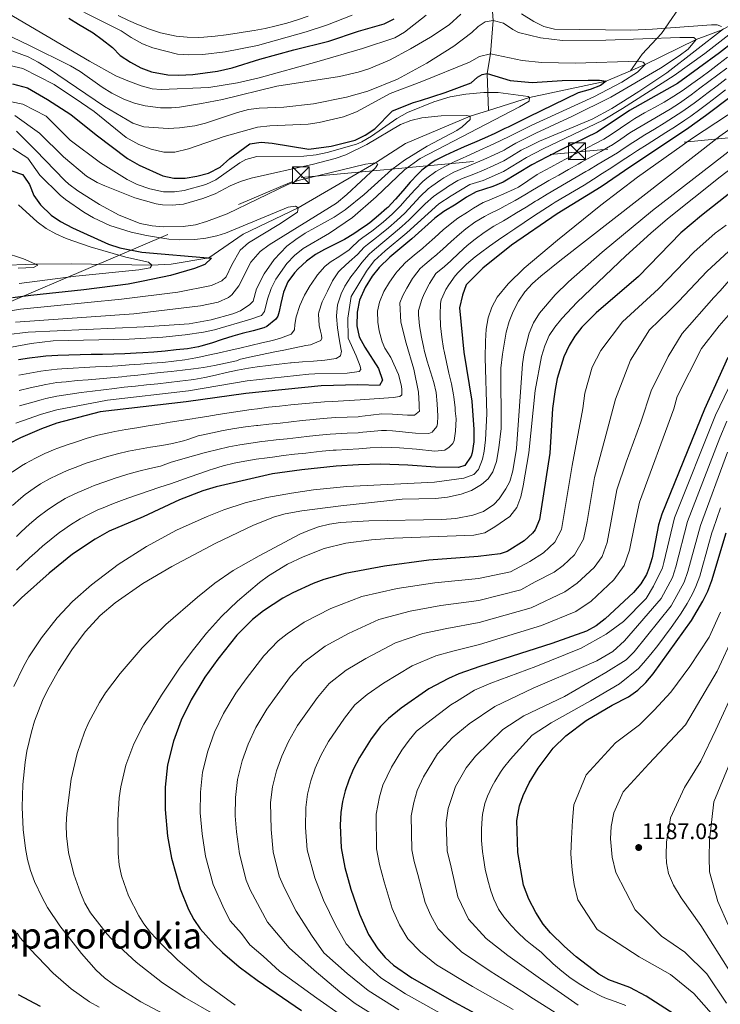
# Model space of a CAD drawing. Units: metres. Extents: x 634059 to 640944, y 4762133 to 4766896.
# Drawn here: x 639094 to 639407, y 4763976 to 4764416 of the extents above; entities that cross this region are included whole.
import ezdxf
from ezdxf.enums import TextEntityAlignment as Align

# ---------------------------------------------------------------- set-up
doc = ezdxf.new("R2010")
doc.units = ezdxf.units.M
doc.header["$MEASUREMENT"] = 0
doc.linetypes.add('DGN Style 3', pattern=[120.28534, 85.9181, -34.36724])
doc.linetypes.add('DGN Style 7', pattern=[171.8362, 77.32629, -34.36724, 25.77543, -34.36724])
for name, color, linetype, lineweight in [('Nivel 11', 7, 'Continuous', 0), ('Nivel 32', 7, 'Continuous', 0), ('Nivel 4', 7, 'Continuous', 0), ('Nivel 41', 7, 'Continuous', 0), ('Nivel 45', 7, 'Continuous', 0), ('Nivel 5', 7, 'Continuous', 0), ('Nivel 7', 7, 'Continuous', 0)]:
    doc.layers.add(name, color=color, linetype=linetype, lineweight=lineweight)
doc.styles.add('Style-Arial', font='txt')
doc.styles.add('Style-Times New Roman', font='txt')

# ---------------------------------------------------------------- blocks, each defined once
blk = doc.blocks.new('5PATER')
at = {"layer": 'Nivel 7', "linetype": 'Continuous', "lineweight": 0}
h = blk.add_hatch(color=51, dxfattribs=at)
edge = h.paths.add_edge_path()
edge.add_ellipse((0, 0), major_axis=(-1.1, -1.11), ratio=0.999422, start_angle=0, end_angle=360)
blk = doc.blocks.new('5TME')
at = {"layer": 'Nivel 32', "color": 7, "linetype": 'Continuous', "lineweight": 0}
for p, q in [((-37.5, 37.5), (37.5, -37.5)), ((37.2, 37.8), (-37.2, -37.8))]:
    blk.add_line(p, q, dxfattribs=at)
at = {"layer": 'Nivel 32', "color": 7, "linetype": 'Continuous', "lineweight": 0, "flags": 128}
blk.add_lwpolyline([(-37.5, -37.5), (37.5, -37.5), (37.5, 37.5), (-37.5, 37.5), (-37.2, -37.8)], dxfattribs=at)

msp = doc.modelspace()

# ---------------------------------------------------------------- linework, layer by layer
at = {"layer": 'Nivel 11', "color": 142, "linetype": 'DGN Style 3', "lineweight": 13}
for points in [[(639303.27, 4764550.28, 1104.63), (639303.33, 4764546.62, 1102.58), (639303.4, 4764542.24, 1100.17), (639303.41, 4764541.93, 1100), (639302.52, 4764527.21, 1095), (639303.12, 4764511.55, 1090), (639302.78, 4764493.77, 1085), (639303.67, 4764483.58, 1080), (639303.18, 4764452.35, 1070), (639304.6, 4764433.25, 1065), (639305.77, 4764415.66, 1060), (639304.53, 4764400.85, 1055), (639303.08, 4764392, 1050), (639303.33, 4764383.5, 1045), (639303.71, 4764375.52, 1041.55)], [(639498.08, 4764554.24, 1159), (639484.23, 4764538.61, 1147.59), (639461.96, 4764518.15, 1136.08), (639448.11, 4764507.01, 1128.27), (639443, 4764498.88, 1122.63), (639430.05, 4764477.21, 1110.02), (639425.84, 4764466.08, 1104.1), (639414.4, 4764451.93, 1092.62), (639391.87, 4764425.86, 1074.84), (639381.03, 4764409.9, 1063.34), (639372.31, 4764400.57, 1057.18), (639367.15, 4764393.24, 1053.14)], [(639500.38, 4764443, 1097.99), (639490.36, 4764439.95, 1095), (639475.8, 4764436.34, 1090), (639464.75, 4764434.63, 1085), (639453.54, 4764430.81, 1080), (639444.32, 4764425.56, 1075), (639421.17, 4764419.07, 1070), (639408.08, 4764411.53, 1065), (639396.38, 4764407.16, 1060), (639373.62, 4764396.02, 1055), (639367.15, 4764393.24, 1053.14)], [(639367.15, 4764393.24, 1053.14), (639356.2, 4764388.55, 1050), (639322.02, 4764381.21, 1045), (639303.71, 4764375.52, 1041.55)], [(639303.71, 4764375.52, 1041.55), (639295.5, 4764372.97, 1040), (639266.64, 4764360.78, 1037.53), (639253.28, 4764352.13, 1035), (639218.68, 4764332.01, 1030), (639194.06, 4764320.32, 1025.55), (639178.8, 4764309.7, 1025), (639161.93, 4764306.9, 1021.04), (639153.25, 4764306.48, 1020), (639117.37, 4764307.07, 1017.53), (639101.26, 4764306.87, 1015), (639079.6, 4764306.04, 1012.79)]]:
    msp.add_polyline3d(points, dxfattribs=at)
at = {"layer": 'Nivel 32', "color": 6, "linetype": 'DGN Style 7', "lineweight": 0}
msp.add_polyline3d([(637824.69, 4762205.76, 939.08), (637878.39, 4762263.91, 941.17), (638010.63, 4762355.13, 945.01), (638115.84, 4762425.91, 946.07), (638158.9, 4762645.18, 956.05), (638191.32, 4762919.86, 960), (638314.82, 4763150.54, 957.06), (638366.5, 4763290.42, 965.31), (638431.23, 4763405.66, 973.93), (638607.55, 4763722.91, 983.36), (638766.36, 4763877.44, 995.86), (638852.49, 4764000.08, 1007.54), (638971.05, 4764210.9, 1011.59), (639089.35, 4764289.74, 1026.56), (639220.06, 4764345.49, 1035.84), (640068.7, 4764424.45, 1470.16), (640078, 4764425.01, 1476.81)], dxfattribs=at)
at = {"layer": 'Nivel 4', "color": 30, "linetype": 'Continuous', "lineweight": 30, "flags": 128}
for points, elevation in [([(639116.29, 4764416.63), (639120.6, 4764414.09), (639127.03, 4764410.14), (639131.1, 4764407.24), (639135.7, 4764403.61), (639139.13, 4764399.96), (639143.83, 4764397.09), (639148.46, 4764394.58), (639153.15, 4764392.81), (639160.39, 4764391.39), (639165.39, 4764391.2), (639171.65, 4764391.61), (639182.7, 4764393.1), (639189.24, 4764394.49), (639201.53, 4764398.35), (639216.69, 4764402.56), (639232.33, 4764406.44), (639245.65, 4764410.89), (639257.09, 4764414.18), (639261.56, 4764416.4)], 1075), ([(639419.02, 4764410.7), (639406.81, 4764401.17), (639388.15, 4764387.46), (639366.65, 4764375.42), (639352.29, 4764365.8), (639336.89, 4764358.36), (639329.88, 4764354.75), (639323.1, 4764351.27), (639310.24, 4764343.43), (639305.63, 4764341.49), (639298.19, 4764339.19), (639293.79, 4764336.8), (639289.3, 4764333.68), (639283.77, 4764330.44), (639279.79, 4764327.41), (639269.43, 4764318.15), (639259.56, 4764309.92), (639254.9, 4764305.34), (639251.74, 4764301.47), (639248.55, 4764296.44), (639246.12, 4764290.81), (639245, 4764285.49), (639244.84, 4764279.36), (639245.98, 4764274.49), (639248.46, 4764269.79), (639254.54, 4764260.29), (639256.33, 4764255.14), (639254.93, 4764252.72), (639245.38, 4764253.01), (639228.97, 4764252.49), (639195.34, 4764249.1), (639168.65, 4764245.44), (639130.27, 4764240.96), (639110.86, 4764235.84), (639104.07, 4764233.4), (639094.62, 4764229.32), (639089.39, 4764226.6)], 1075), ([(639091.14, 4764387.35), (639097.76, 4764385.59), (639106.72, 4764380.42), (639117.07, 4764373.71), (639128.48, 4764364.56), (639142.48, 4764354.1), (639147.63, 4764351.02), (639158.26, 4764346.29), (639163.16, 4764345.32), (639168.21, 4764345.31), (639173.48, 4764346.18), (639178.59, 4764347.56), (639183.81, 4764350.18), (639188.14, 4764354.05), (639197.09, 4764360.62), (639202.11, 4764361.36), (639207.08, 4764360.82), (639223.46, 4764358.14), (639233.35, 4764359.6), (639244.07, 4764362.27), (639248.57, 4764364.45), (639252.85, 4764367.28), (639260.83, 4764375.29), (639270.25, 4764379.03), (639273.35, 4764379.92), (639284.29, 4764383.58), (639296.01, 4764387.78), (639298.8, 4764390.37), (639300.83, 4764391.62), (639303.08, 4764392), (639313.39, 4764388.8), (639323.24, 4764387.91), (639336.64, 4764388.84)], 1050), ([(639425.28, 4764391.7), (639400.61, 4764373.04), (639392.17, 4764367), (639367.22, 4764350.54), (639354.05, 4764341.4), (639334.41, 4764329.3), (639313.99, 4764315.31), (639301.16, 4764305.03), (639293.73, 4764297.6), (639292.11, 4764293.08), (639290.69, 4764287.44), (639292.73, 4764267.57), (639296.23, 4764245.76), (639297.2, 4764233.11), (639297.12, 4764227.61), (639296.37, 4764222.68), (639295.93, 4764221.14), (639293.09, 4764217.03), (639290.24, 4764216.13), (639280.05, 4764216.17), (639267.59, 4764217.14), (639255.64, 4764217.57), (639245.65, 4764217.34), (639235.67, 4764216.63), (639220.3, 4764215.05), (639207.19, 4764213.3), (639182.09, 4764207.49), (639176.12, 4764205.68), (639165.72, 4764201.69), (639149.41, 4764194.03), (639134.2, 4764187.64), (639127.96, 4764184.07), (639117.92, 4764177.34), (639107.49, 4764168.94), (639095.07, 4764157.84), (639091.32, 4764154.12)], 1100), ([(639336.64, 4764388.84), (639348.2, 4764389.08), (639353.21, 4764389.02), (639356.2, 4764388.55), (639353.7, 4764386.68), (639349.03, 4764384.9), (639343.77, 4764383.37), (639321.41, 4764372.44), (639316.92, 4764370.24), (639312.42, 4764368.05), (639311.05, 4764367.37), (639306.53, 4764365.23), (639301.97, 4764363.18), (639297.39, 4764361.18), (639292.8, 4764359.19), (639288.22, 4764357.18), (639284.35, 4764355.41), (639279.93, 4764353.08), (639277.9, 4764351.83), (639273.92, 4764348.8), (639272.1, 4764347.12), (639268.66, 4764343.49), (639265.43, 4764339.67), (639262.19, 4764335.84), (639258.75, 4764332.22), (639258.35, 4764331.84), (639254.62, 4764328.52), (639250.72, 4764325.38), (639249.64, 4764324.59), (639245.5, 4764321.79), (639243.58, 4764320.48), (639239.3, 4764317.92), (639234.86, 4764315.65), (639230.38, 4764313.4), (639226.4, 4764311.17), (639222.35, 4764308.26), (639218.71, 4764304.84), (639217.1, 4764303.04), (639214.12, 4764298.92), (639212.11, 4764294.36), (639210.98, 4764289.33), (639210.21, 4764285.8), (639209.53, 4764283.59), (639208.63, 4764282.24), (639204.72, 4764279.03), (639203.34, 4764278.46), (639198.52, 4764277.1), (639193.67, 4764275.88), (639189.48, 4764274.73), (639184.73, 4764273.19), (639179.99, 4764271.6), (639175.19, 4764270.18), (639174.12, 4764269.92), (639169.18, 4764269.13), (639164.21, 4764268.56), (639159.23, 4764268.05), (639154.25, 4764267.6), (639149.27, 4764267.23), (639146.27, 4764267.06), (639141.27, 4764266.84), (639136.27, 4764266.69), (639131.27, 4764266.57), (639126.28, 4764266.48), (639121.28, 4764266.37), (639116.28, 4764266.24), (639111.28, 4764266.06), (639105.99, 4764265.76), (639103.63, 4764265.54), (639098.67, 4764264.92), (639093.74, 4764264.1)], 1050), ([(639469.94, 4764384.77), (639398.84, 4764328.6), (639389.6, 4764320.83), (639370.67, 4764301.39), (639351.74, 4764285.1), (639345.34, 4764278.73), (639342.28, 4764274.76), (639339.66, 4764270.48), (639337.39, 4764265.5), (639334.42, 4764255.85), (639333.41, 4764250.97), (639332.24, 4764242.4), (639331.05, 4764222.42), (639326.53, 4764192.83), (639324.53, 4764188.28), (639323.36, 4764186.78), (639319.68, 4764183.36), (639312.09, 4764178.57), (639308.97, 4764177.53), (639299.02, 4764176.34), (639277.02, 4764174.76), (639257.22, 4764172.05), (639239.69, 4764168.79), (639230.11, 4764166.01), (639225.44, 4764164.28), (639216.32, 4764160.13), (639211.88, 4764157.7), (639203.25, 4764152.13), (639198.29, 4764148.22), (639191.29, 4764141.17), (639182.74, 4764130.57), (639176.96, 4764122.5), (639170.82, 4764112.4), (639166.36, 4764103.28), (639162.91, 4764093.91), (639160.36, 4764083.32), (639159.28, 4764073.34), (639159.32, 4764063.31), (639160.37, 4764051.52), (639162.07, 4764041.7), (639165.93, 4764027.97), (639169.72, 4764018.7), (639172.1, 4764014.31), (639174.91, 4764010.12), (639181.16, 4764003.07), (639184.8, 4763999.57), (639192.37, 4763993.12), (639200.33, 4763987.18), (639220.23, 4763973.57)], 1125), ([(639090.8, 4764348.54), (639095.5, 4764346.88), (639096.15, 4764346.18), (639098.62, 4764342.5), (639100.61, 4764337.47), (639103.55, 4764333.42), (639108.4, 4764328.73), (639112.56, 4764325.94), (639117.89, 4764323.1), (639133.99, 4764315.77), (639139.01, 4764314.12), (639148.9, 4764312.28), (639179.96, 4764309.6), (639177.02, 4764306.72), (639172.34, 4764304.98), (639161.58, 4764301.78), (639149.46, 4764299.21), (639142.67, 4764298), (639122.91, 4764295.35), (639099.2, 4764292.89), (639091.14, 4764291.77)], 1025), ([(639410.59, 4764265.24), (639400.12, 4764242.18), (639381.11, 4764195.24), (639379.61, 4764190.49), (639376.74, 4764175.74), (639375.35, 4764170.92), (639374.32, 4764168.37), (639371.76, 4764164.06), (639368.52, 4764160.27), (639355.8, 4764148.47), (639351.84, 4764145.45), (639347.52, 4764143.02), (639331.96, 4764137.44), (639299.76, 4764127.18), (639290.42, 4764123.92), (639285.87, 4764121.91), (639277.1, 4764117.18), (639264.64, 4764108.6), (639258.96, 4764104.06), (639255.46, 4764100.5), (639251.34, 4764094.97), (639246.06, 4764086.58), (639243.31, 4764081.23), (639241.3, 4764076.52), (639239.71, 4764071.74), (639238.53, 4764066.91), (639237.76, 4764062), (639237.36, 4764056.31), (639237.9, 4764046.29), (639239.58, 4764037.43), (639242.21, 4764027.81), (639246.07, 4764016.6), (639250.11, 4764007.51), (639254.22, 4764001.18), (639257.59, 4763997.32), (639261.28, 4763993.9), (639269.42, 4763988.16), (639288.54, 4763977.35), (639310.51, 4763965.48)], 1150), ([(639386.67, 4763971.98), (639374.13, 4763980.01), (639366.78, 4763983.84), (639357.37, 4763987.39), (639353.03, 4763989.8), (639342.88, 4763997.53), (639337.59, 4764002.19), (639331.34, 4764008.25), (639328.18, 4764012.12), (639324.86, 4764017.42), (639321.73, 4764023.32), (639319.39, 4764029.64), (639316.81, 4764044.11), (639316.41, 4764058.52), (639317.56, 4764064.98), (639319.21, 4764069.7), (639321.86, 4764075.34), (639325.92, 4764081.78), (639332.65, 4764090.75), (639338.28, 4764096.26), (639347.3, 4764103.06), (639358.89, 4764109.92), (639366.16, 4764113.74), (639370.35, 4764116.62), (639373.99, 4764120.05), (639377.28, 4764123.92), (639394.3, 4764147.78), (639399.44, 4764156.41), (639401.6, 4764160.92), (639403.38, 4764165.6), (639409.8, 4764186.93)], 1175), ([(639093.65, 4763980.73), (639103.4, 4763975.53)], 1100)]:
    msp.add_lwpolyline(points, dxfattribs=dict(at, elevation=elevation))
at = {"layer": 'Nivel 5', "color": 30, "linetype": 'Continuous', "lineweight": 0, "flags": 128}
for points, elevation in [([(639106.99, 4764427.54), (639139.62, 4764410.98), (639144.08, 4764408.03), (639149.13, 4764405.3), (639153.76, 4764403.4), (639164.76, 4764400.65), (639169.84, 4764400.3), (639176.15, 4764400.5), (639186.08, 4764401.61), (639200.56, 4764404.47), (639222.3, 4764410.58), (639231.77, 4764413.76), (639242.75, 4764418.06)], 1080), ([(639057.5, 4764424.21), (639098.37, 4764404.68), (639116.93, 4764395.36), (639121.27, 4764392.89), (639131.17, 4764385.87), (639135.39, 4764383.22), (639140.8, 4764380.52), (639145.51, 4764378.72), (639150.35, 4764377.5), (639157.11, 4764376.7), (639162.12, 4764376.67), (639165.66, 4764377.01), (639175.53, 4764378.6), (639184.91, 4764380.46), (639209.21, 4764386.32), (639237.12, 4764390.73), (639245.46, 4764392.56), (639250.25, 4764394.02), (639259.44, 4764398.01), (639268.84, 4764402.98), (639277.81, 4764408.21), (639286.1, 4764413.79), (639291.35, 4764418.5)], 1065), ([(639086.44, 4764420.46), (639125.42, 4764397.55), (639137.21, 4764390.95), (639142.64, 4764388.68), (639148.54, 4764386.43), (639153.41, 4764385.19), (639157.42, 4764384.85), (639178.76, 4764385.78), (639191.56, 4764387.8), (639201.29, 4764390.11), (639226.99, 4764397.23), (639247.4, 4764403.17), (639261.88, 4764407.98), (639266.19, 4764410.47), (639275.84, 4764418.07)], 1070), ([(639318.36, 4764418.7), (639323.92, 4764415.18), (639328.46, 4764412.93), (639333.24, 4764411.72), (639367.22, 4764411.3), (639377.01, 4764411.74), (639403.31, 4764413.79), (639405.77, 4764413.71), (639407.78, 4764412.96)], 1065), ([(639082.65, 4764405.16), (639098.04, 4764399.42), (639102.47, 4764397.11), (639107.13, 4764394.17), (639132.12, 4764377.27), (639144.87, 4764369.78), (639149.67, 4764368.2), (639160.61, 4764367.51), (639165.62, 4764367.67), (639172.46, 4764368.59), (639177.31, 4764369.83), (639191.54, 4764374.6), (639196.53, 4764375.88), (639201.3, 4764376.59), (639212.33, 4764376.93), (639225.5, 4764378.44), (639240.2, 4764381.36), (639249.81, 4764384.17), (639263, 4764389.48), (639276.2, 4764396.54), (639288.26, 4764404.26), (639296.23, 4764410.26), (639299.13, 4764412.97), (639302.26, 4764415.11), (639305.77, 4764415.66), (639310.32, 4764414.44), (639314.5, 4764411.63), (639317.06, 4764410.28), (639326.88, 4764407.94), (639336.8, 4764406.78), (639356.06, 4764406.83), (639389.19, 4764408.04), (639395.43, 4764408), (639396.38, 4764407.16), (639392.9, 4764402.82), (639388.87, 4764399.82), (639380.49, 4764394.39), (639358.37, 4764381.47), (639341.28, 4764372.93), (639324.8, 4764365.37), (639320.32, 4764363.14), (639315.87, 4764360.93), (639311.62, 4764358.29), (639310.72, 4764357.8), (639306.2, 4764355.64), (639301.64, 4764353.6), (639297.05, 4764351.62), (639292.86, 4764349.85), (639288.21, 4764348.01), (639283.8, 4764345.46), (639282.46, 4764344.57), (639278.35, 4764341.72), (639276.76, 4764340.45), (639273.12, 4764337.01), (639269.7, 4764333.36), (639266.29, 4764329.7), (639262.78, 4764326.37), (639258.97, 4764323.14), (639255.12, 4764319.95), (639253.61, 4764318.72), (639249.64, 4764315.67), (639248.11, 4764314.43), (639245.14, 4764311.15), (639241.42, 4764307.84)], 1060), ([(639138.3, 4764417.84), (639142.82, 4764415.71), (639147.39, 4764413.7), (639152.26, 4764411.74), (639157.17, 4764410.19), (639162.04, 4764409.05), (639164.11, 4764408.7), (639169.08, 4764408.16), (639174.07, 4764408.13), (639176.57, 4764408.28), (639181.56, 4764408.73), (639186.52, 4764409.32), (639191.47, 4764409.99), (639194.09, 4764410.39), (639199.02, 4764411.22), (639203.92, 4764412.16), (639208.81, 4764413.24), (639213.65, 4764414.49), (639218.44, 4764415.92), (639223.18, 4764417.54)], 1085), ([(639417.76, 4764414.53), (639400.28, 4764400.96), (639386.7, 4764391.07), (639363.5, 4764376.31), (639354.9, 4764371.22), (639328.18, 4764358.29), (639320.69, 4764354.49), (639310.4, 4764348.22), (639301.37, 4764344.28), (639295.42, 4764342.44), (639287.02, 4764337.31), (639281.44, 4764333.77), (639267.22, 4764320.89), (639257.58, 4764312.85), (639252.64, 4764308.37), (639249.12, 4764303.72), (639242.28, 4764292.46), (639240.92, 4764282.8), (639241.07, 4764273.77), (639244.58, 4764265.88), (639246.36, 4764261.34), (639246.59, 4764259.89), (639245.88, 4764259.01), (639240.58, 4764258.21)], 1070), ([(639408.67, 4764411.99), (639383.29, 4764392.33), (639370.89, 4764383.89), (639358.81, 4764376.37), (639350.01, 4764371.61), (639326.49, 4764361.83), (639322.02, 4764359.59), (639318.28, 4764357.71), (639314.02, 4764355.09), (639310.56, 4764353.01), (639306.03, 4764350.88), (639301.44, 4764348.89), (639297.12, 4764347.06), (639292.43, 4764345.3), (639290.01, 4764344.25), (639285.76, 4764341.62), (639284.74, 4764340.94), (639280.57, 4764338.18), (639279.1, 4764337.11), (639275.33, 4764333.83), (639271.81, 4764330.26), (639268.32, 4764326.68), (639265, 4764323.63), (639261.16, 4764320.43), (639257.32, 4764317.22), (639255.6, 4764315.79)], 1065), ([(639089.84, 4764395.6), (639095.65, 4764394.22), (639109.64, 4764387.11), (639121.9, 4764378.97), (639127.55, 4764374.98), (639141.85, 4764363.37), (639147.57, 4764360.25), (639153, 4764358.19), (639158.62, 4764356.8), (639163.62, 4764356.93), (639169.71, 4764358.34), (639185.61, 4764363.9), (639200.55, 4764367.96), (639206.03, 4764368.6), (639223.14, 4764369.32), (639228.08, 4764370.12), (639238.87, 4764372.63), (639244.8, 4764374.9), (639259.74, 4764383.13), (639273.85, 4764388.43), (639295.21, 4764397.11), (639299.67, 4764399.54), (639304.53, 4764400.85), (639318.67, 4764397.76), (639327.44, 4764396.86), (639342.44, 4764396.68), (639370.86, 4764397.48), (639372.73, 4764397.12), (639373.62, 4764396.02), (639370.19, 4764392.62), (639363.24, 4764388.17), (639350.79, 4764381.51), (639323.1, 4764368.9), (639318.62, 4764366.69), (639314.13, 4764364.48), (639313.46, 4764364.15), (639308.95, 4764361.98), (639304.42, 4764359.87), (639299.87, 4764357.8), (639295.32, 4764355.73), (639290.77, 4764353.64), (639288.6, 4764352.63), (639284.14, 4764350.4), (639280.18, 4764348.2), (639276.12, 4764345.28), (639274.43, 4764343.79), (639270.91, 4764340.22), (639267.58, 4764336.48), (639264.25, 4764332.75), (639260.71, 4764329.23), (639256.79, 4764325.83), (639252.91, 4764322.67), (639251.63, 4764321.65), (639247.56, 4764318.74), (639245.84, 4764317.46), (639242.25, 4764313.97), (639241.41, 4764313.2), (639237.31, 4764310.38), (639233.02, 4764307.78), (639230.56, 4764305.83), (639227.26, 4764302.08), (639224.45, 4764297.93), (639224.06, 4764297.3), (639221.56, 4764292.97), (639219.42, 4764288.45), (639217.84, 4764283.35), (639217.11, 4764279.93), (639217.03, 4764277.6), (639215.49, 4764275.57), (639210.78, 4764273.77), (639207.25, 4764272.85), (639202.38, 4764271.7), (639197.52, 4764270.55), (639192.65, 4764269.4), (639187.78, 4764268.28), (639184.14, 4764267.44), (639179.27, 4764266.34), (639174.38, 4764265.29), (639173.02, 4764265.02), (639168.09, 4764264.18), (639163.13, 4764263.53), (639158.16, 4764263.01), (639153.17, 4764262.59), (639148.18, 4764262.22), (639143.19, 4764261.85), (639138.08, 4764261.51)], 1055), ([(639410.5, 4764399.28), (639406.52, 4764396.25), (639402.53, 4764393.24), (639398.52, 4764390.26), (639394.48, 4764387.31), (639390.64, 4764384.57), (639386.48, 4764381.81), (639382.18, 4764379.25), (639377.82, 4764376.8), (639373.44, 4764374.37), (639369.11, 4764371.87), (639366.76, 4764370.44), (639362.63, 4764367.62), (639358.53, 4764364.75), (639355.27, 4764362.74), (639350.86, 4764360.39), (639346.41, 4764358.11), (639341.96, 4764355.83), (639340.32, 4764354.97), (639335.91, 4764352.61), (639331.51, 4764350.23), (639327.12, 4764347.84), (639325.37, 4764346.88), (639321.2, 4764344.08), (639317.07, 4764341.25), (639315.2, 4764340.3)], 1080), ([(639410.19, 4764394.39), (639406.18, 4764391.4), (639402.17, 4764388.41), (639398.16, 4764385.43), (639394.15, 4764382.44), (639393.14, 4764381.69), (639389.04, 4764378.82), (639384.82, 4764376.14), (639380.52, 4764373.58), (639376.19, 4764371.07), (639371.87, 4764368.54), (639367.61, 4764365.93), (639366.88, 4764365.46), (639362.76, 4764362.62), (639358.58, 4764359.88), (639358.26, 4764359.69), (639353.9, 4764357.24), (639349.53, 4764354.8), (639345.17, 4764352.37), (639343.75, 4764351.57), (639339.4, 4764349.12), (639335.04, 4764346.67), (639330.69, 4764344.21), (639327.63, 4764342.48), (639323.35, 4764339.89), (639319.91, 4764337.78), (639315.56, 4764335.29), (639311.18, 4764332.88), (639308.68, 4764331.53), (639304.18, 4764329.37), (639301.87, 4764328.2), (639297.61, 4764325.57), (639293.57, 4764322.62), (639290.73, 4764320.27), (639286.97, 4764316.96), (639283.27, 4764313.61), (639279.54, 4764310.28), (639279.15, 4764309.93), (639275.29, 4764306.77)], 1085), ([(639409.85, 4764389.54), (639405.86, 4764386.52), (639401.88, 4764383.5), (639397.89, 4764380.49), (639395.63, 4764378.81), (639391.58, 4764375.88), (639390.56, 4764375.18), (639386.38, 4764372.44), (639382.14, 4764369.79), (639377.86, 4764367.2), (639373.58, 4764364.61), (639369.33, 4764361.98), (639366.99, 4764360.49), (639362.85, 4764357.68), (639361.24, 4764356.64), (639356.98, 4764354.02), (639352.7, 4764351.45), (639348.4, 4764348.9), (639347.18, 4764348.18), (639342.86, 4764345.66), (639338.53, 4764343.17), (639334.21, 4764340.66), (639329.91, 4764338.1), (639325.62, 4764335.48), (639324.74, 4764334.95), (639320.47, 4764332.34), (639316.21, 4764329.74), (639311.94, 4764327.13), (639310.41, 4764326.2), (639306.04, 4764323.77), (639301.79, 4764321.04), (639297.75, 4764318.09), (639294.21, 4764315.19), (639290.48, 4764311.84), (639286.84, 4764308.42), (639284.01, 4764305.82), (639280.16, 4764302.63), (639277.4, 4764298.3), (639277.23, 4764297.99), (639274.96, 4764293.58), (639273.84, 4764291.04), (639272.43, 4764286.16)], 1090), ([(639090.56, 4764379.32), (639095.7, 4764378.31), (639106.12, 4764372.92), (639116.81, 4764362.28), (639130.43, 4764352.17), (639142.22, 4764344.64), (639146.71, 4764342.47), (639152.37, 4764340.45), (639158.5, 4764339.12), (639163.48, 4764339.11), (639167.78, 4764339.81), (639177.47, 4764342.38), (639181.95, 4764344.47), (639192.6, 4764352.04), (639195.35, 4764353.63), (639200.16, 4764355), (639221.27, 4764355.05), (639226.7, 4764355.63), (639231.58, 4764356.72), (639244.79, 4764360.51), (639247.17, 4764361.53), (639251.49, 4764364.06), (639262.74, 4764371.84), (639267.48, 4764374.52), (639279.31, 4764379.37), (639286.53, 4764381.52), (639293.58, 4764382.84), (639301.66, 4764383.52), (639307.95, 4764383.46), (639321.34, 4764381.79), (639322.02, 4764381.21), (639321.86, 4764379.61), (639317.56, 4764377.04), (639273.22, 4764354.09), (639266.2, 4764348.97), (639253.54, 4764336.9), (639243, 4764327.75), (639232.68, 4764320.66), (639220.95, 4764313.93), (639217.06, 4764310.8), (639213.64, 4764307.14), (639208.62, 4764300.16), (639206.57, 4764296.04), (639204.96, 4764291.3), (639203.7, 4764285.68), (639202.28, 4764283.98), (639197.58, 4764282.24), (639181.26, 4764277.56), (639176.38, 4764276.46), (639168.14, 4764275.25), (639158.18, 4764274.28), (639143.21, 4764273.42), (639109.29, 4764272.63), (639099.36, 4764271.5), (639084.01, 4764268.56)], 1045), ([(639409.54, 4764384.66), (639405.58, 4764381.59), (639401.62, 4764378.54), (639398.12, 4764375.92), (639394.09, 4764372.96), (639391.37, 4764371.09), (639387.18, 4764368.36), (639382.97, 4764365.66), (639378.75, 4764362.97), (639374.54, 4764360.28), (639370.32, 4764357.59), (639367.1, 4764355.51), (639362.91, 4764352.79), (639358.72, 4764350.06), (639354.53, 4764347.32), (639350.62, 4764344.79), (639346.37, 4764342.15), (639342.06, 4764339.61), (639337.74, 4764337.08), (639333.46, 4764334.51), (639332.15, 4764333.69), (639327.94, 4764330.99), (639323.77, 4764328.24), (639319.61, 4764325.46), (639315.46, 4764322.67), (639312.32, 4764320.54), (639308.2, 4764317.72), (639304.12, 4764314.83), (639300.08, 4764311.88), (639297.69, 4764310.11), (639293.87, 4764306.9), (639290.35, 4764303.34), (639288.87, 4764301.71), (639285.94, 4764297.7), (639284.67, 4764295.54), (639282.58, 4764290.93), (639282.26, 4764289.24), (639282.05, 4764284.27), (639282.28, 4764279.26), (639282.86, 4764274.25), (639283.65, 4764269.28), (639283.88, 4764268.01), (639284.89, 4764263.12), (639286.04, 4764258.27), (639287.17, 4764253.4), (639288.12, 4764248.47)], 1095), ([(639091.66, 4764118.28), (639095.97, 4764127.26), (639098.42, 4764131.6), (639103.96, 4764140), (639111.02, 4764148.94), (639117.84, 4764156.2), (639126.29, 4764163.69), (639138.34, 4764172.73), (639150.92, 4764180.82), (639164.32, 4764188.06), (639177.96, 4764194.24), (639185.5, 4764197.14), (639194.99, 4764200.3), (639204.68, 4764202.73), (639215.67, 4764204.68), (639225.57, 4764206.08), (639240.48, 4764207.57), (639279.57, 4764209.49), (639292.73, 4764211.32), (639297.15, 4764212.94), (639299.15, 4764215.18), (639301.05, 4764219.86), (639301.81, 4764223.41), (639302.37, 4764228.39), (639303, 4764239.98), (639302.24, 4764264.97), (639302.28, 4764272.46), (639302.68, 4764277.9), (639303.53, 4764282.86), (639305.11, 4764287.63), (639307.52, 4764292.11), (639312.52, 4764298.14), (639319.65, 4764305.1), (639334.51, 4764317.54), (639353.92, 4764333.28), (639370.31, 4764345.72), (639394.81, 4764363.05), (639415.67, 4764376.8)], 1105), ([(639092.1, 4764373.2), (639103.11, 4764365.36), (639113.8, 4764354.79), (639124.17, 4764346.14), (639128.89, 4764343.27), (639132.29, 4764341.91), (639145.71, 4764336.48), (639155.29, 4764333.75), (639158.03, 4764333.31), (639162.42, 4764333.21), (639167.4, 4764333.6), (639176.16, 4764336.14), (639181.62, 4764338.33), (639188.31, 4764341.88), (639192.93, 4764343.83), (639197.7, 4764345.32), (639225.59, 4764351.44), (639235.23, 4764354.07), (639239.97, 4764355.73), (639249.35, 4764360.34), (639264.31, 4764369.16), (639268.99, 4764371.03), (639273.87, 4764372.17), (639282.5, 4764373.05), (639293.91, 4764373.26), (639295.5, 4764372.97), (639295.54, 4764371.51), (639291.87, 4764368.12), (639289.55, 4764366.52), (639276.25, 4764359.56), (639266.1, 4764353.29), (639260.54, 4764349.14), (639248.2, 4764337.95), (639239.69, 4764331.19), (639234.68, 4764327.86), (639221.77, 4764320.7), (639217.6, 4764317.95), (639213.67, 4764314.87), (639207.92, 4764308.94), (639203.54, 4764302.59), (639200.06, 4764295.8), (639198.53, 4764290.38), (639197.1, 4764288.82), (639192.85, 4764286.1), (639189.5, 4764284.71), (639179.77, 4764282.02), (639169.96, 4764280.19), (639149.86, 4764278.95), (639098.03, 4764276.52), (639088.12, 4764275.27)], 1040), ([(639291.41, 4764204.18), (639296.15, 4764205.77), (639300.61, 4764208.46), (639303.47, 4764210.99), (639305.65, 4764214.16), (639307.2, 4764218.78), (639308.38, 4764224.92), (639309.37, 4764233.5), (639309.24, 4764260.48), (639309.89, 4764266.61), (639311.61, 4764276.43), (639312.95, 4764281.25), (639314.68, 4764285.79), (639317.04, 4764290.32), (639319.94, 4764294.46), (639323.28, 4764298.21), (639327, 4764301.57), (639335.62, 4764308.37), (639407.06, 4764364), (639419.28, 4764372.69)], 1110), ([(639092.87, 4764366.21), (639101.38, 4764357.78), (639114.51, 4764344.2), (639116.29, 4764342.57), (639120.31, 4764339.63), (639129.95, 4764333.48), (639138.68, 4764328.71), (639148.07, 4764325.08), (639153.49, 4764323.95), (639158.47, 4764323.59), (639167.29, 4764323.67), (639172.78, 4764324.48), (639177.66, 4764325.89), (639186.97, 4764329.4), (639214.06, 4764342.42), (639218.71, 4764344.22), (639248.78, 4764351.49), (639253.28, 4764352.13), (639254.29, 4764351.56), (639253.27, 4764349.94), (639240.46, 4764338.02), (639235.78, 4764334.11), (639205.68, 4764315.57), (639201.63, 4764312.56), (639197.56, 4764307.74), (639192.1, 4764297.18), (639189.1, 4764293.2), (639187.58, 4764292.02), (639182.94, 4764289.83), (639175.05, 4764288.19), (639145.26, 4764284.65), (639092.39, 4764280.94)], 1035), ([(639141.7, 4764083.2), (639145.32, 4764092.66), (639149.79, 4764101.52), (639157.64, 4764114.43), (639165.99, 4764126.86), (639171.91, 4764134.87), (639177.74, 4764142.07), (639184.48, 4764149.5), (639191.61, 4764156.45), (639201.37, 4764164.76), (639205.4, 4764167.76), (639213.94, 4764172.91), (639220.9, 4764176.24), (639230.25, 4764179.91), (639239.9, 4764182.36), (639251.4, 4764183.8), (639261.37, 4764184.55), (639297.14, 4764185.9), (639302.06, 4764186.92), (639306.57, 4764189.57), (639313.25, 4764194.24), (639316.42, 4764198.18), (639318.16, 4764202.93), (639319.23, 4764207.84), (639321.64, 4764222.63), (639324.48, 4764250.47), (639327.4, 4764265.6), (639328.79, 4764270.43), (639330.81, 4764275.02), (639333.26, 4764278.76), (639336.5, 4764282.66), (639343.35, 4764289.88), (639365.1, 4764310.63), (639376.19, 4764320.72), (639383.7, 4764327.08), (639407.14, 4764345.84), (639430.96, 4764364.05)], 1120), ([(639091.18, 4764358.54), (639097.86, 4764354.25), (639103.23, 4764346.54), (639112.4, 4764337.7), (639114.7, 4764335.74), (639123, 4764330.05), (639127.3, 4764327.55), (639134.58, 4764324.13), (639144.12, 4764321.1), (639150.9, 4764319.61), (639160.84, 4764318.1), (639165.8, 4764317.78), (639172.47, 4764317.89), (639177.46, 4764318.42), (639182.39, 4764319.46), (639186.21, 4764320.73), (639214.23, 4764332.3), (639217.47, 4764332.78), (639218.68, 4764332.01), (639218.4, 4764330.14), (639210.05, 4764324.64), (639196.54, 4764316.46), (639192.83, 4764313.1), (639188.97, 4764306.61), (639186.48, 4764301.2), (639184.6, 4764299.36), (639180.02, 4764297.35), (639164.88, 4764294.33), (639139.77, 4764291.21), (639094.63, 4764286.82), (639084.77, 4764285.17)], 1030), ([(639201.22, 4764176.68), (639219.41, 4764186.24), (639222.99, 4764187.87), (639227.77, 4764189.55), (639232.65, 4764190.73), (639237.6, 4764191.49), (639250.2, 4764192.24), (639282.8, 4764192.83), (639289.08, 4764193.32), (639296.76, 4764194.77), (639301.45, 4764196.46), (639306.03, 4764199.54), (639308.47, 4764202.1), (639311.48, 4764206.56), (639313.2, 4764209.79), (639314.6, 4764214.65), (639316.14, 4764224.52), (639318.81, 4764262.37), (639319.64, 4764267.29), (639321.82, 4764276.09), (639323.73, 4764280.72), (639326.46, 4764284.94), (639333.44, 4764293.15), (639339.46, 4764299.04), (639354.51, 4764312.26), (639376.96, 4764330.84), (639412.59, 4764358.31)], 1115), ([(639315.2, 4764340.3), (639310.6, 4764338.33), (639307.06, 4764336.81), (639302.46, 4764334.84), (639301.37, 4764334.37), (639297.04, 4764331.89), (639294.24, 4764330.01), (639290.01, 4764327.33), (639287.25, 4764325.36), (639283.41, 4764322.15), (639279.67, 4764318.82), (639275.95, 4764315.48), (639274.29, 4764314.04), (639270.45, 4764310.85), (639266.61, 4764307.64), (639263.04, 4764303.77), (639262.34, 4764302.89), (639259.45, 4764298.85), (639256.98, 4764294.64), (639254.98, 4764289.96), (639254.14, 4764285.88), (639254.25, 4764280.9), (639254.92, 4764277.08), (639256.22, 4764272.25), (639257.32, 4764269.34), (639260.02, 4764265.18), (639263.52, 4764257.55), (639264.84, 4764252.34), (639265.02, 4764250.75), (639265.04, 4764249.62), (639264.94, 4764248.55), (639264.09, 4764247.74), (639261.04, 4764247.4), (639246.39, 4764246.24), (639234.06, 4764245.5), (639230.44, 4764245.33), (639225.32, 4764244.92), (639220.34, 4764244.49), (639215.36, 4764244.03), (639210.39, 4764243.53), (639205.42, 4764242.96), (639200.46, 4764242.33), (639197.71, 4764241.94), (639192.76, 4764241.2), (639187.82, 4764240.45), (639182.88, 4764239.68), (639177.94, 4764238.9), (639173, 4764238.12), (639171.34, 4764237.85), (639166.4, 4764237.06), (639161.46, 4764236.28), (639156.53, 4764235.48), (639151.6, 4764234.66), (639146.67, 4764233.83), (639141.74, 4764232.97), (639136.82, 4764232.08), (639134.1, 4764231.57), (639129.22, 4764230.47), (639124.42, 4764229.1), (639119.65, 4764227.57), (639115.53, 4764226.2), (639110.82, 4764224.53), (639110.1, 4764224.24), (639105.49, 4764222.29), (639101.29, 4764220.27), (639096.92, 4764217.84), (639095.1, 4764216.75), (639090.92, 4764214.02)], 1080), ([(639093.68, 4764333.34), (639102.03, 4764325.77), (639106.12, 4764322.83), (639110.48, 4764320.37), (639115.06, 4764318.3), (639125.7, 4764314.58), (639141.68, 4764309.99), (639151.89, 4764307.71), (639153.25, 4764306.48), (639152.49, 4764305.2), (639147.56, 4764304.31), (639119.43, 4764301.57), (639094.07, 4764298.2)], 1020), ([(639409.81, 4764324.23), (639404.98, 4764320.67), (639395.44, 4764312.23), (639379.69, 4764295.87), (639363.51, 4764281.13), (639353.85, 4764268.25), (639349.94, 4764260.84), (639346.75, 4764249.21), (639345.81, 4764242.35), (639341.06, 4764216.98), (639336.29, 4764188.45), (639333.33, 4764182.68), (639328.19, 4764178.03), (639322.13, 4764174.18), (639313.56, 4764169.51), (639299.17, 4764166.5), (639279.7, 4764164.59), (639262.95, 4764162.02), (639247.17, 4764158.47), (639233.28, 4764153.14), (639221.29, 4764146.98), (639213.69, 4764141.8), (639209.73, 4764138.68), (639203.3, 4764131.93), (639195.4, 4764121.77), (639190.78, 4764115.31), (639185.31, 4764106.17), (639181.35, 4764097.93), (639178.27, 4764089.48), (639176, 4764080.04), (639174.98, 4764071.07), (639174.93, 4764061.91), (639175.77, 4764052.48), (639177.24, 4764042.61), (639180.66, 4764029.86), (639185.6, 4764018.93), (639188.37, 4764013.66), (639193.37, 4764008.02), (639197.05, 4764002.98), (639203.11, 4763997.82), (639210.28, 4763991.25), (639227.03, 4763979.09), (639238.48, 4763971.09)], 1130), ([(639255.6, 4764315.79), (639251.75, 4764312.59), (639250.37, 4764311.4), (639247.09, 4764307.64), (639244.98, 4764304.82), (639242.2, 4764301.24), (639239.56, 4764297.06), (639237.94, 4764293.63), (639236.28, 4764288.78), (639235.77, 4764283.85), (639235.79, 4764283.48), (639236.31, 4764278.51), (639237.01, 4764273.56), (639237.89, 4764268.49), (639237.96, 4764268.06), (639237.55, 4764265.92), (639235.58, 4764264.68), (639230.63, 4764263.96), (639225.57, 4764263.57), (639220.58, 4764263.22), (639215.6, 4764262.79), (639215.2, 4764262.75), (639210.23, 4764262.22), (639205.26, 4764261.62), (639200.31, 4764260.96), (639196.49, 4764260.4), (639191.57, 4764259.52), (639186.68, 4764258.45), (639181.8, 4764257.32), (639176.92, 4764256.26), (639172, 4764255.39), (639170.84, 4764255.23), (639165.88, 4764254.61), (639160.91, 4764254.04), (639155.94, 4764253.5), (639150.96, 4764252.98), (639145.99, 4764252.46), (639141.02, 4764251.91), (639136.67, 4764251.4), (639131.71, 4764250.8), (639126.74, 4764250.19), (639121.79, 4764249.55), (639116.83, 4764248.86), (639111.89, 4764248.09), (639110.91, 4764247.92), (639106.03, 4764246.82), (639103.9, 4764246.26), (639099.06, 4764244.97), (639094.25, 4764243.61)], 1065), ([(639086.92, 4764312.18), (639096.03, 4764309.22), (639102.34, 4764306.38), (639100.5, 4764305.34), (639093.67, 4764305.04)], 1015), ([(639411.11, 4764312.73), (639401.28, 4764303.63), (639388.72, 4764290.35), (639384.18, 4764285.89), (639375.61, 4764277.58), (639367.1, 4764263.95), (639360.49, 4764246.52), (639355.71, 4764228.71), (639351.08, 4764211.55), (639347.76, 4764191.9), (639346.06, 4764184.07), (639342.13, 4764177.08), (639337.04, 4764172.36), (639333.02, 4764169.28), (639324.59, 4764165), (639318.16, 4764161.5), (639299.32, 4764156.68), (639282.38, 4764154.43), (639268.68, 4764151.99), (639254.65, 4764148.15), (639241.12, 4764142.01), (639230.71, 4764136.25), (639221.16, 4764129.13), (639215.31, 4764122.69), (639208.07, 4764112.97), (639204.6, 4764108.13), (639199.81, 4764099.93), (639196.34, 4764092.58), (639193.63, 4764085.04), (639191.63, 4764076.76), (639190.67, 4764068.8), (639190.54, 4764060.51), (639191.17, 4764053.44), (639192.4, 4764043.53), (639195.39, 4764031.75), (639197.29, 4764027.54), (639205.02, 4764013.11), (639214.66, 4764001.65), (639225.86, 4763991.63), (639237.26, 4763982.01), (639244.18, 4763976.79), (639255.56, 4763969.58)], 1135), ([(639275.29, 4764306.77), (639273.23, 4764304.99), (639270.18, 4764301.04), (639269.79, 4764300.44), (639267.19, 4764296.19), (639265.41, 4764292.84), (639264.12, 4764289.56), (639264.6, 4764280.94), (639266.95, 4764271.56), (639270.29, 4764259.95), (639272.4, 4764249.71), (639272.73, 4764244.27), (639272.77, 4764242.67), (639272.8, 4764241.21), (639270.65, 4764239.5), (639267.47, 4764239.42), (639260.82, 4764239.95), (639256.05, 4764240.11), (639251.09, 4764239.5), (639246.14, 4764238.79), (639245.49, 4764238.74), (639240.49, 4764238.55), (639235.49, 4764238.41), (639231.65, 4764238.15), (639226.68, 4764237.64), (639225.5, 4764237.52), (639220.53, 4764236.99), (639215.56, 4764236.46), (639210.59, 4764235.92), (639205.62, 4764235.38), (639200.65, 4764234.84), (639200.08, 4764234.78), (639195.12, 4764234.17), (639190.17, 4764233.43), (639185.24, 4764232.58), (639180.33, 4764231.62), (639175.44, 4764230.58), (639174.02, 4764230.26), (639169.32, 4764228.55), (639167.48, 4764227.94), (639162.61, 4764226.83), (639157.7, 4764225.92), (639152.76, 4764225.1), (639147.81, 4764224.28), (639142.9, 4764223.35), (639138.03, 4764222.21), (639133.11, 4764220.84), (639128.34, 4764219.38), (639123.6, 4764217.79), (639120.2, 4764216.56), (639115.54, 4764214.74), (639110.97, 4764212.72), (639107.96, 4764211.22), (639103.62, 4764208.73), (639100.8, 4764206.9), (639096.74, 4764203.99), (639094.75, 4764202.39), (639091.01, 4764199.06)], 1085), ([(639241.42, 4764307.84), (639237.68, 4764304.51), (639236.76, 4764303.51), (639233.98, 4764299.37), (639231.74, 4764294.86), (639229.42, 4764290.09), (639227.9, 4764285.37), (639227.78, 4764284.49), (639228.12, 4764279.52), (639228.63, 4764277.01), (639229.07, 4764275.16), (639229.17, 4764273.77), (639228.86, 4764272.76), (639224.16, 4764270.88), (639222.08, 4764270.54), (639217.18, 4764269.52), (639212.28, 4764268.52), (639207.54, 4764267.53), (639202.64, 4764266.5), (639197.75, 4764265.46), (639192.86, 4764264.41), (639191.07, 4764263.76), (639186.19, 4764262.6), (639181.29, 4764261.58), (639176.37, 4764260.73), (639171.93, 4764260.12), (639166.96, 4764259.55), (639161.99, 4764258.98), (639157.02, 4764258.43), (639152.05, 4764257.89), (639147.08, 4764257.36), (639142.11, 4764256.85), (639139.87, 4764256.62), (639134.89, 4764256.14), (639129.91, 4764255.71), (639124.93, 4764255.29), (639119.95, 4764254.86), (639114.97, 4764254.39), (639110.93, 4764253.97), (639106, 4764253.14), (639103.81, 4764252.68), (639098.92, 4764251.63), (639094.06, 4764250.49)], 1060), ([(639411.18, 4764299.53), (639407.12, 4764295.03), (639404.38, 4764292.05), (639390.16, 4764275.96), (639383.9, 4764265.65), (639376.36, 4764250.32), (639371.72, 4764236.39), (639365.16, 4764218.52), (639361.08, 4764206.11), (639358.38, 4764191.43), (639356.66, 4764182.58), (639354.4, 4764176.33), (639350.93, 4764171.48), (639343.3, 4764164.4), (639337.86, 4764160.53), (639322.76, 4764153.48), (639299.46, 4764146.84), (639285.06, 4764144.26), (639274.41, 4764141.97), (639262.13, 4764137.82), (639248.96, 4764130.87), (639240.13, 4764125.52), (639232.59, 4764119.59), (639227.32, 4764113.45), (639218.42, 4764100.94), (639214.31, 4764093.7), (639211.33, 4764087.22), (639208.99, 4764080.61), (639207.26, 4764073.47), (639206.37, 4764066.54), (639206.57, 4764054.4), (639207.57, 4764044.45), (639210.12, 4764033.64), (639212.59, 4764028.18), (639217.79, 4764017.91), (639224.59, 4764007.21), (639230.2, 4763999.38), (639240.62, 4763990.14), (639249.88, 4763982.49), (639263.69, 4763973.86)], 1140), ([(639272.43, 4764286.16), (639272.35, 4764284.21), (639272.84, 4764279.28), (639273.7, 4764274.34), (639274.8, 4764269.42), (639275.02, 4764268.45), (639276.34, 4764263.62), (639277.8, 4764258.86), (639279.2, 4764254.07), (639280.27, 4764249.52), (639280.76, 4764244.53), (639281.03, 4764238.96), (639280.84, 4764235.76), (639280.54, 4764234.36), (639278.54, 4764231.79), (639277.03, 4764231.22), (639271.05, 4764231.41), (639260.74, 4764232.46), (639258.09, 4764232.6), (639255.92, 4764232.6), (639250.94, 4764232.18), (639245.96, 4764231.63), (639245.54, 4764231.6), (639240.55, 4764231.38), (639235.55, 4764231.16), (639232.99, 4764230.97), (639228.01, 4764230.48), (639223.77, 4764230.03), (639218.8, 4764229.49), (639213.83, 4764228.94), (639208.86, 4764228.37), (639203.9, 4764227.79), (639202.45, 4764227.62), (639197.49, 4764226.96), (639192.56, 4764226.16), (639187.64, 4764225.23), (639182.75, 4764224.17), (639177.88, 4764222.98), (639176.71, 4764222.67), (639171.89, 4764221.36), (639167.1, 4764219.94), (639166.7, 4764219.82), (639161.91, 4764218.41), (639157.21, 4764216.7), (639152.34, 4764215.56), (639147.48, 4764214.37), (639142.65, 4764213.07), (639141.76, 4764212.8), (639136.98, 4764211.31), (639132.26, 4764209.69), (639127.56, 4764207.97), (639124.87, 4764206.92), (639120.25, 4764204.98), (639115.76, 4764202.79), (639114.62, 4764202.17), (639110.33, 4764199.6), (639106.51, 4764197.05), (639102.5, 4764194.06), (639098.67, 4764190.8), (639095, 4764187.4), (639092.81, 4764185.27)], 1090), ([(639412.96, 4764286.44), (639406.78, 4764279.32), (639398.82, 4764269.21), (639388.02, 4764247.84), (639386.54, 4764242.22), (639371.1, 4764200.67), (639369, 4764190.96), (639366.7, 4764179.16), (639364.36, 4764172.35), (639359.72, 4764165.88), (639349.55, 4764156.43), (639342.69, 4764151.78), (639327.36, 4764145.46), (639299.61, 4764137.02), (639287.74, 4764134.09), (639280.14, 4764131.94), (639269.61, 4764127.5), (639256.8, 4764119.73), (639249.55, 4764114.79), (639244.03, 4764110.04), (639239.33, 4764104.21), (639232.24, 4764093.76), (639228.81, 4764087.46), (639226.32, 4764081.87), (639224.35, 4764076.18), (639222.9, 4764070.19), (639222.06, 4764064.27), (639221.96, 4764055.36), (639222.73, 4764045.37), (639226.09, 4764032.8), (639230, 4764022.86), (639235.33, 4764011.91), (639240.15, 4764003.45), (639247.42, 4763995.66), (639255.58, 4763988.2), (639266.56, 4763981.01), (639287.21, 4763969.66)], 1145), ([(639138.08, 4764261.51), (639133.08, 4764261.24), (639128.09, 4764261), (639123.1, 4764260.77), (639118.1, 4764260.5), (639113.11, 4764260.18), (639110.96, 4764260.01), (639105.99, 4764259.45), (639103.72, 4764259.12), (639098.79, 4764258.27), (639093.89, 4764257.3)], 1055), ([(639416.53, 4764263.23), (639405.14, 4764239.45), (639386.84, 4764193.58), (639382.07, 4764173.71), (639381.34, 4764171.32), (639377.35, 4764163.12), (639374.09, 4764157.66), (639364.05, 4764147.25), (639356.28, 4764141.68), (639345.07, 4764135.43), (639324.88, 4764127.24), (639304.67, 4764119.71), (639297.37, 4764116.61), (639289.33, 4764111.58), (639286.86, 4764110.1), (639276.08, 4764101.95), (639271.54, 4764098.32), (639268.21, 4764094.34), (639264.91, 4764089.92), (639260.36, 4764082.26), (639256.55, 4764074.21), (639255.05, 4764069.1), (639253.49, 4764061.3), (639253.68, 4764045.85), (639255.03, 4764038.76), (639257.13, 4764031.07), (639260.73, 4764019.21), (639263.96, 4764011.94), (639267.72, 4764005.61), (639273.37, 4763999.79), (639280.51, 4763994.01), (639296.47, 4763984.3), (639314.68, 4763974.03)], 1155), ([(639240.58, 4764258.21), (639226.18, 4764257.9), (639223.42, 4764257.79), (639195.92, 4764254.75), (639169.74, 4764250.34), (639133.47, 4764246.18), (639110.88, 4764241.88), (639103.98, 4764239.82), (639092.52, 4764235.89)], 1070), ([(639288.12, 4764248.47), (639288.25, 4764247.64), (639288.77, 4764242.65), (639288.84, 4764241.32), (639289.18, 4764237.88), (639288.92, 4764232.29), (639288.29, 4764228.09), (639287.73, 4764226.81), (639286.11, 4764225.11), (639284.14, 4764223.8), (639279.77, 4764223.3), (639271.51, 4764224.23), (639263.88, 4764224.83), (639260.34, 4764225.06), (639255.78, 4764225.09), (639250.79, 4764224.79), (639245.8, 4764224.48), (639240.6, 4764224.18), (639235.61, 4764223.88), (639234.33, 4764223.8), (639229.35, 4764223.37), (639224.38, 4764222.8), (639222.04, 4764222.54), (639217.07, 4764221.98), (639212.1, 4764221.39), (639207.14, 4764220.76), (639204.82, 4764220.46), (639199.86, 4764219.76), (639194.92, 4764218.94), (639190.01, 4764217.96), (639185.14, 4764216.79), (639180.34, 4764215.38), (639179.4, 4764215.08), (639174.68, 4764213.43), (639169.97, 4764211.74), (639166.3, 4764210.44), (639161.57, 4764208.83), (639156.83, 4764207.23), (639152.1, 4764205.64), (639147.36, 4764204.03), (639145.58, 4764203.42), (639140.88, 4764201.74), (639136.2, 4764199.96), (639131.56, 4764198.11), (639129.54, 4764197.28), (639125.01, 4764195.16), (639121.29, 4764193.12), (639117.01, 4764190.53), (639112.89, 4764187.7), (639112.22, 4764187.19), (639108.27, 4764184.11), (639104.44, 4764180.91), (639100.69, 4764177.6), (639100.15, 4764177.11), (639096.47, 4764173.71), (639092.88, 4764170.23)], 1095), ([(639339.1, 4763969.22), (639323.84, 4763978.89), (639318.62, 4763982.23), (639304.4, 4763991.26), (639291.6, 4763999.86), (639285.46, 4764005.67), (639281.22, 4764010.04), (639277.82, 4764016.37), (639275.4, 4764021.82), (639272.05, 4764034.33), (639270.47, 4764040.1), (639269.46, 4764045.42), (639269.22, 4764060.61), (639270.39, 4764066.45), (639271.8, 4764071.9), (639274.66, 4764077.94), (639280.96, 4764088.18), (639287.53, 4764095.3), (639295, 4764101.64), (639306.57, 4764109.29), (639323.64, 4764117.61), (639347.32, 4764127.71), (639352.07, 4764129.78), (639359.24, 4764133.92), (639364.4, 4764138.65), (639380.77, 4764157.55), (639385.85, 4764166.92), (639387.4, 4764171.68), (639392.58, 4764191.91), (639407.04, 4764229.37), (639410.16, 4764236.72)], 1160), ([(639410.5, 4764222.97), (639398.32, 4764190.25), (639392.72, 4764169.66), (639391.1, 4764164.92), (639385.28, 4764154.29), (639368.69, 4764133.74), (639365.13, 4764130.21), (639356.12, 4764124.56), (639337.58, 4764113.89), (639319.52, 4764105.14), (639310.04, 4764099.14), (639297.84, 4764087.22), (639293.71, 4764082.02), (639288.96, 4764073.62), (639285.73, 4764063.81), (639284.79, 4764057.64), (639285.24, 4764044.98), (639286.97, 4764037.59), (639290.06, 4764024.43), (639294.72, 4764014.47), (639302.69, 4764005.72), (639312.33, 4763998.21), (639322.78, 4763990.81), (639326.98, 4763987.82), (639343.74, 4763976.08)], 1165), ([(639166.09, 4763968.18), (639148.42, 4763977.43), (639136.16, 4763985.19), (639132.16, 4763988.27), (639128.5, 4763991.65), (639121.84, 4763999.07), (639112.22, 4764011.44), (639106.77, 4764019.69), (639104.32, 4764024.02), (639100.84, 4764031.3), (639099.06, 4764036.13), (639097.76, 4764041), (639096.83, 4764045.89), (639095.89, 4764054.5), (639095.45, 4764064.46), (639095.67, 4764074.47), (639096.68, 4764084.48), (639097.5, 4764089.46), (639099.51, 4764098.04), (639100.96, 4764102.81), (639104.53, 4764112.07), (639106.66, 4764116.6), (639111.59, 4764125.5), (639117.54, 4764134.69), (639123.56, 4764142.69), (639130.29, 4764149.99), (639136.95, 4764155.67), (639149.34, 4764164.24), (639162.2, 4764171.86), (639181.56, 4764182.16), (639198.73, 4764190.37), (639208.05, 4764194.08), (639212.85, 4764195.44), (639220.36, 4764196.77), (639237.73, 4764198.96), (639265.1, 4764201.89), (639280.09, 4764202.23), (639285.45, 4764202.9), (639291.41, 4764204.18)], 1110), ([(639407.27, 4764198.06), (639405.65, 4764193.33), (639404.06, 4764188.59), (639403.51, 4764186.87), (639402.09, 4764182.08), (639400.77, 4764177.26), (639399.45, 4764172.43), (639398.05, 4764167.63), (639396.35, 4764162.92), (639394.86, 4764159.66), (639392.47, 4764155.28), (639389.79, 4764151.04), (639388.18, 4764148.67), (639385.29, 4764144.58), (639382.32, 4764140.56), (639379.28, 4764136.61), (639376.17, 4764132.7), (639372.99, 4764128.83), (639370.74, 4764126.4), (639362.2, 4764119.55), (639349.3, 4764111.93), (639331.67, 4764102.07), (639323.23, 4764096.62), (639314.72, 4764087.25), (639313.53, 4764085.9), (639310.42, 4764081.99), (639309.1, 4764080.1), (639306.46, 4764075.86), (639305.36, 4764073.84), (639303.26, 4764069.3), (639302.12, 4764066.04), (639301.07, 4764061.16), (639300.87, 4764059.56), (639300.53, 4764054.56), (639300.6, 4764049.54), (639301.03, 4764044.55), (639301.41, 4764041.68), (639302.26, 4764036.77), (639303.35, 4764031.89), (639304.72, 4764027.04), (639306.01, 4764023.38), (639308.23, 4764018.9), (639310.58, 4764015.4), (639313.78, 4764011.57), (639316.62, 4764008.59), (639320.25, 4764005.17), (639323.26, 4764002.8), (639327.18, 4763999.69), (639328.6, 4763998.34), (639332.17, 4763994.84), (639332.64, 4763994.41), (639336.41, 4763991.12), (639339.99, 4763988.39), (639344.13, 4763985.59), (639348.39, 4763982.94), (639349.63, 4763982.22), (639354.09, 4763979.96), (639355.6, 4763979.33), (639360.32, 4763977.69), (639365, 4763975.93)], 1170), ([(639180.99, 4763971.95), (639168.04, 4763979.49), (639158.02, 4763985.91), (639146.27, 4763995.23), (639136.84, 4764004.04), (639133.38, 4764007.65), (639128.98, 4764013.21), (639125.96, 4764017.26), (639123.4, 4764021.54), (639121.38, 4764026.12), (639118.49, 4764034.49), (639116.13, 4764044.22), (639115.16, 4764051.6), (639115.04, 4764056.6), (639115.33, 4764061.6), (639117.29, 4764076.88), (639119.92, 4764088.32), (639123.2, 4764097.83), (639125.2, 4764102.4), (639129.93, 4764111.2), (639132.65, 4764115.44), (639139.16, 4764124.17), (639148.99, 4764135.54), (639159.57, 4764146.03), (639173.63, 4764158.18), (639181.46, 4764164.4), (639189.66, 4764170.07), (639201.22, 4764176.68)], 1115), ([(639407.32, 4764151.47), (639402.22, 4764140.31), (639393.6, 4764127.25), (639385.18, 4764115.75), (639377.73, 4764107.8), (639371.12, 4764101.13), (639360.42, 4764093.16), (639347.34, 4764078.83), (639341.82, 4764065.48), (639341.2, 4764058.48), (639340.73, 4764050.37), (639340.5, 4764043.52), (639341, 4764036.23), (639341.95, 4764029.94), (639343.65, 4764023.07), (639352.27, 4764009.86), (639371.04, 4763997.56), (639385.04, 4763989.66), (639395.41, 4763981.15), (639404.29, 4763971.13), (639413.9, 4763958.21)], 1180), ([(639413.44, 4764141.54), (639405.87, 4764125.14), (639391.7, 4764101.15), (639375.32, 4764083.75), (639363.8, 4764071.31), (639359.71, 4764061.85), (639358.53, 4764055.77), (639358.13, 4764050.25), (639358.92, 4764042.1), (639360.55, 4764035.3), (639369.19, 4764018.63), (639380.97, 4764006.83), (639391.37, 4763999.64), (639401.17, 4763990.04), (639410.06, 4763976.97)], 1185), ([(639413.76, 4764117.45), (639405.31, 4764098.98), (639398.54, 4764085), (639391.25, 4764073.19), (639384.94, 4764059.62), (639384.08, 4764054.02), (639383.27, 4764048.89), (639383.02, 4764042.9), (639383.16, 4764039.58), (639384.15, 4764034.76), (639386.33, 4764029.63), (639389.79, 4764023.87), (639398.53, 4764011.52), (639412.06, 4763990.2)], 1190), ([(639415.29, 4764093.44), (639404.31, 4764066.87), (639402.47, 4764049.75), (639402.26, 4764041.91), (639402.41, 4764035.6), (639406.19, 4764022.34), (639410.69, 4764011.89)], 1195), ([(639190.55, 4763976.07), (639176.3, 4763986.46), (639164.87, 4763996.11), (639157.71, 4764003.08), (639152.75, 4764008.41), (639149.71, 4764012.37), (639147.52, 4764015.92), (639142.92, 4764024.82), (639139.78, 4764033.73), (639138.77, 4764038.71), (639138.22, 4764043.69), (639138.15, 4764058.66), (639138.78, 4764068.59), (639139.44, 4764073.56), (639141.7, 4764083.2)], 1120), ([(639098.78, 4764001.12), (639094.44, 4764006.12), (639093.2, 4764008.11)], 1105), ([(639129.8, 4763975.18), (639125.39, 4763977.52), (639117.2, 4763983.31), (639109.18, 4763990.33), (639098.78, 4764001.12)], 1105)]:
    msp.add_lwpolyline(points, dxfattribs=dict(at, elevation=elevation))

# ---------------------------------------------------------------- block references
at = {"layer": 'Nivel 32', "color": 7, "linetype": 'Continuous', "lineweight": 0, "xscale": 0.1000009313241567, "yscale": 0.1000009313241567, "zscale": 0.1000009313241567}
for p in [(639343.21, 4764357.29, 1079.21), (639219.84, 4764346.56, 1036.83)]:
    msp.add_blockref('5TME', p, dxfattribs=at)
at = {"layer": 'Nivel 7', "color": 51, "linetype": 'Continuous', "lineweight": 0}
msp.add_blockref('5PATER', (639370.78, 4764046.39, 1187.03), dxfattribs=at)

# ---------------------------------------------------------------- texts
at = {"layer": 'Nivel 41', "color": 7, "linetype": 'Continuous', "lineweight": 0, "style": 'Style-Arial'}
msp.add_text('1187.03', height=7, dxfattribs=at).set_placement((639372.19, 4764050.14, 1187.03))
at = {"layer": 'Nivel 45', "color": 7, "linetype": 'Continuous', "lineweight": 0, "style": 'Style-Times New Roman'}
msp.add_text('Laparordokia', height=11.5, dxfattribs=at).set_placement((639126.46, 4764007.06, 1112.98), align=Align.MIDDLE_CENTER)

doc.saveas('drawing.dxf')
